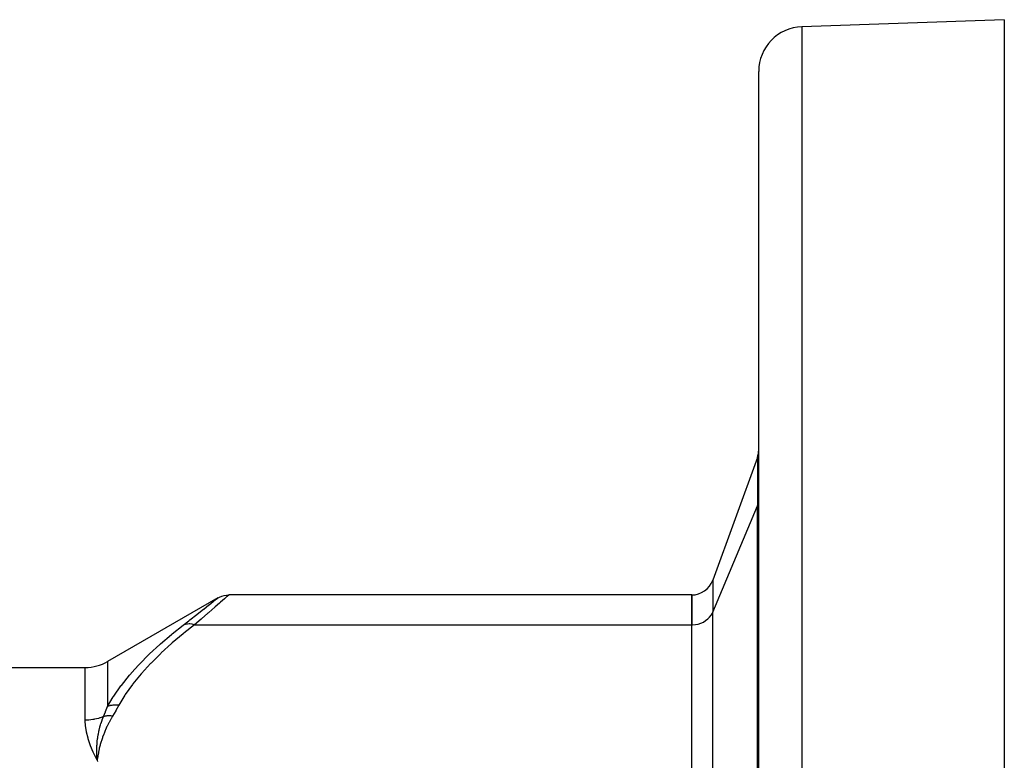
# Model space of a CAD drawing. Units: millimetres. Extents: x -270 to 440, y -293 to 293.
# Drawn here: x -154 to -110, y 50 to 83 of the extents above; entities that cross this region are included whole.
import ezdxf

# ---------------------------------------------------------------- set-up
doc = ezdxf.new("R2010")
doc.units = ezdxf.units.MM
doc.linetypes.add('DASHED', pattern=[9.652, 8.128, -1.524])
doc.layers.add('nevidi', color=4, linetype='DASHED')

msp = doc.modelspace()

# ---------------------------------------------------------------- linework, layer by layer
at = {"color": 2}
for p, q in [((-109.842, 82.957), (-118.911, 82.64)), ((-109.842, 82.957), (-109.842, 33.958)), ((-120.842, 22.957), (-120.842, 80.642)), ((-120.842, 22.957), (-120.842, 80.642)), ((-120.902, 63.364), (-122.904, 57.864)), ((-120.843, 61.457), (-120.842, 61.495)), ((-145.074, 57.072), (-150.004, 54.225)), ((-145.082, 57.066), (-145.074, 57.072)), ((-123.842, 57.206), (-144.574, 57.206)), ((-123.842, 57.206), (-123.842, 55.866)), ((-123.842, 55.866), (-123.842, 57.206)), ((-123.842, 43.742), (-123.842, 55.866)), ((-123.842, 43.742), (-123.842, 55.866)), ((-218.679, 53.957), (-151.004, 53.957))]:
    msp.add_line(p, q, dxfattribs=at)
for points in [[(-145.082, 57.066), (-144.991, 57.111), (-144.892, 57.15), (-144.788, 57.177), (-144.683, 57.194), (-144.582, 57.199)], [(-144.574, 57.206), (-144.58, 57.2), (-144.582, 57.199)], [(-150.469, 49.804), (-150.48, 49.956), (-150.481, 49.974), (-150.486, 50.116), (-150.487, 50.125), (-150.487, 50.143), (-150.487, 50.153)]]:
    msp.add_lwpolyline(points, dxfattribs=at)
for centre, radius, start, end in [((-118.842, 80.642), 2, 92, 180), ((-121.842, 63.706), 1, 340, 0), ((-123.843, 58.206), 1, 270.1052, 340), ((-151.004, 55.957), 2, 270, 300)]:
    msp.add_arc(centre, radius, start, end, dxfattribs=at)
at = {"layer": 'nevidi', "color": 7, "linetype": 'Continuous'}
for p, q in [((-118.911, 82.64), (-118.911, 22.957)), ((-120.902, 63.364), (-120.902, 61.199)), ((-122.904, 56.436), (-120.902, 61.199)), ((-120.902, 49.075), (-120.902, 61.199)), ((-122.904, 57.864), (-122.904, 56.436)), ((-122.904, 44.311), (-122.904, 56.436)), ((-146.118, 55.866), (-123.842, 55.866)), ((-151.004, 51.599), (-151.004, 53.957)), ((-150.004, 54.225), (-150.004, 52.212))]:
    msp.add_line(p, q, dxfattribs=at)
for points in [[(-120.902, 61.199), (-120.888, 61.235), (-120.876, 61.271), (-120.857, 61.345), (-120.85, 61.382), (-120.843, 61.457)], [(-146.618, 55.858), (-146.369, 56.051), (-146.333, 56.079), (-146.314, 56.093), (-146.003, 56.337), (-145.986, 56.35), (-145.713, 56.565), (-145.699, 56.576), (-145.471, 56.756), (-145.46, 56.765), (-145.282, 56.906), (-145.274, 56.913), (-145.151, 57.01), (-145.146, 57.014), (-145.083, 57.064)], [(-144.582, 57.199), (-144.641, 57.147), (-144.646, 57.142), (-144.678, 57.114), (-144.765, 57.038), (-144.774, 57.03), (-144.948, 56.877), (-144.96, 56.867), (-144.992, 56.839), (-145.185, 56.671), (-145.199, 56.659), (-145.47, 56.424), (-145.486, 56.409), (-145.511, 56.388), (-145.796, 56.142), (-145.814, 56.126), (-146.118, 55.866)], [(-123.843, 55.866), (-123.803, 55.867), (-123.677, 55.878), (-123.553, 55.903), (-123.435, 55.942), (-123.322, 55.993), (-123.219, 56.056), (-123.125, 56.13), (-123.043, 56.213), (-122.973, 56.305), (-122.918, 56.404), (-122.904, 56.436)], [(-150.004, 52.212), (-149.748, 52.642), (-149.73, 52.669), (-149.408, 53.131), (-149.388, 53.158), (-149.026, 53.61), (-149.004, 53.637), (-148.784, 53.888), (-148.606, 54.08), (-148.582, 54.105), (-148.151, 54.54), (-148.125, 54.565), (-147.663, 54.992), (-147.636, 55.016), (-147.145, 55.435), (-147.117, 55.459), (-146.618, 55.858)], [(-146.118, 55.866), (-146.588, 55.494), (-146.617, 55.47), (-147.109, 55.055), (-147.136, 55.031), (-147.6, 54.609), (-147.625, 54.585), (-148.058, 54.155), (-148.082, 54.131), (-148.482, 53.693), (-148.504, 53.668), (-148.868, 53.223), (-148.888, 53.197), (-149.213, 52.742), (-149.23, 52.716), (-149.504, 52.267)], [(-146.118, 55.866), (-146.129, 55.87), (-146.211, 55.891), (-146.221, 55.893), (-146.238, 55.896), (-146.319, 55.906), (-146.328, 55.906), (-146.345, 55.907), (-146.423, 55.905), (-146.432, 55.905), (-146.448, 55.903), (-146.522, 55.89), (-146.531, 55.888), (-146.546, 55.883), (-146.615, 55.859), (-146.618, 55.858)], [(-150.191, 51.758), (-150.101, 51.976), (-150.097, 51.986), (-150.097, 51.987), (-150.007, 52.207), (-150.004, 52.212)], [(-149.504, 52.267), (-149.508, 52.268), (-149.606, 52.277), (-149.615, 52.277), (-149.63, 52.278), (-149.633, 52.278), (-149.712, 52.276), (-149.721, 52.275), (-149.761, 52.272), (-149.764, 52.272), (-149.815, 52.264), (-149.824, 52.263), (-149.888, 52.25), (-149.89, 52.249), (-149.915, 52.242), (-149.923, 52.24), (-150.004, 52.212)], [(-149.504, 52.267), (-149.637, 52.034), (-149.643, 52.024), (-149.781, 51.786), (-149.784, 51.78)], [(-150.191, 51.758), (-150.249, 51.736), (-150.254, 51.734), (-150.33, 51.707), (-150.335, 51.705), (-150.353, 51.699), (-150.413, 51.681), (-150.418, 51.68), (-150.497, 51.659), (-150.502, 51.658), (-150.581, 51.64), (-150.586, 51.639), (-150.623, 51.633), (-150.667, 51.625), (-150.672, 51.624), (-150.753, 51.613), (-150.758, 51.613), (-150.84, 51.605), (-150.845, 51.605), (-150.9, 51.601), (-150.927, 51.6), (-150.932, 51.6), (-151.004, 51.599)], [(-150.469, 49.804), (-150.488, 49.84), (-150.63, 50.134), (-150.646, 50.17), (-150.765, 50.455), (-150.778, 50.489), (-150.87, 50.764), (-150.88, 50.797), (-150.946, 51.06), (-150.952, 51.092), (-150.991, 51.344), (-150.994, 51.374), (-151.004, 51.535), (-151.004, 51.599)], [(-150.487, 50.153), (-150.487, 50.294), (-150.487, 50.312), (-150.482, 50.448), (-150.481, 50.462), (-150.48, 50.48), (-150.479, 50.495), (-150.468, 50.628), (-150.466, 50.646), (-150.452, 50.773), (-150.449, 50.794), (-150.446, 50.811), (-150.444, 50.829), (-150.423, 50.958), (-150.419, 50.976), (-150.397, 51.089), (-150.39, 51.122), (-150.386, 51.139), (-150.382, 51.154), (-150.35, 51.284), (-150.345, 51.301), (-150.318, 51.396), (-150.304, 51.444), (-150.298, 51.461), (-150.296, 51.469), (-150.25, 51.604), (-150.244, 51.621), (-150.217, 51.693), (-150.191, 51.758)], [(-149.784, 51.78), (-149.85, 51.666), (-149.865, 51.638), (-149.938, 51.503), (-149.952, 51.474), (-150.02, 51.338), (-150.033, 51.31), (-150.095, 51.173), (-150.107, 51.145), (-150.164, 51.008), (-150.175, 50.979), (-150.227, 50.841), (-150.237, 50.813), (-150.283, 50.675), (-150.292, 50.646), (-150.332, 50.508), (-150.34, 50.479), (-150.375, 50.34), (-150.382, 50.311), (-150.412, 50.171), (-150.417, 50.142), (-150.442, 50.002), (-150.446, 49.973), (-150.465, 49.833), (-150.469, 49.804)], [(-149.784, 51.78), (-149.814, 51.784), (-149.82, 51.785), (-149.858, 51.788), (-149.863, 51.789), (-149.887, 51.79), (-149.889, 51.79), (-149.901, 51.791), (-149.906, 51.791), (-149.943, 51.792), (-149.949, 51.792), (-149.986, 51.79), (-149.991, 51.79), (-149.993, 51.79), (-149.995, 51.79), (-150.028, 51.788), (-150.033, 51.787), (-150.069, 51.783), (-150.075, 51.782), (-150.096, 51.779), (-150.098, 51.779), (-150.11, 51.777), (-150.116, 51.776), (-150.151, 51.768), (-150.156, 51.767), (-150.19, 51.759), (-150.191, 51.758)], [(-150.469, 49.804), (-150.461, 49.744)]]:
    msp.add_lwpolyline(points, dxfattribs=at)

doc.saveas('drawing.dxf')
